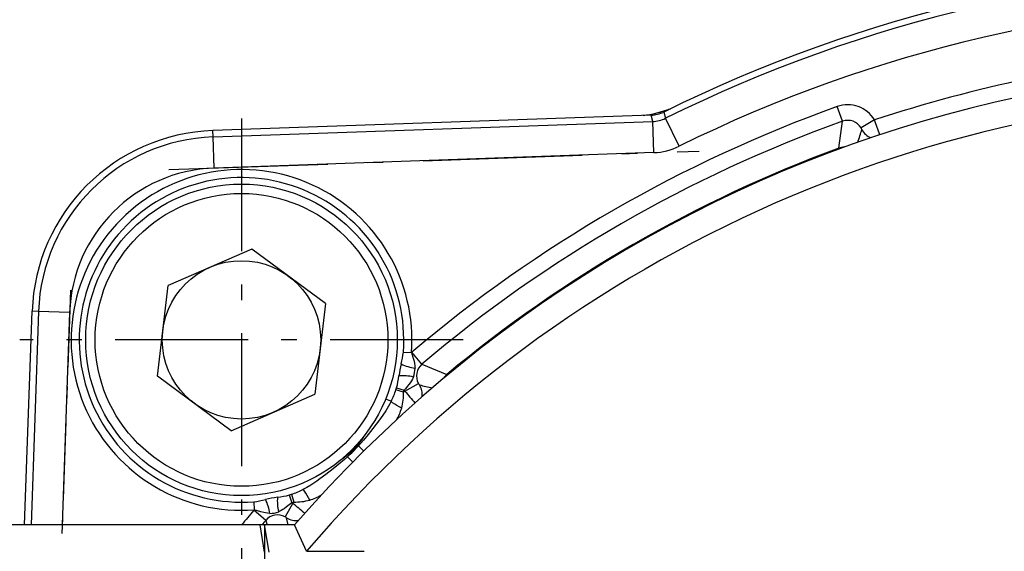
# Model space of a CAD drawing. Extents: x 0 to 420, y 0 to 297.
# Drawn here: x 230 to 236, y 220 to 223 of the extents above; entities that cross this region are included whole.
import ezdxf

# ---------------------------------------------------------------- set-up
doc = ezdxf.new("R2010")
doc.units = 0
doc.linetypes.add('DASHDOT', pattern=[18.5, 12, -3, 0.5, -3])
doc.layers.get('0').update_dxf_attribs({"linetype": 'CONTINUOUS'})

msp = doc.modelspace()

# ---------------------------------------------------------------- linework, layer by layer
at = {"color": 7, "ltscale": 0.002499}
for p, q in [((235.1823, 222.7621), (235.1487, 222.8562)), ((235.3876, 222.7704), (235.3018, 222.7192)), ((232.3723, 221.0295), (232.4596, 221.0782)), ((231.6526, 220.3098), (231.6039, 220.2225)), ((231.479, 220.2), (231.4028, 220.2646))]:
    msp.add_line(p, q, dxfattribs=at)
at = {"color": 7, "ltscale": 0.070369}
msp.add_line((233.9531, 222.8011), (231.14, 222.7029), dxfattribs=at)
at = {"color": 7, "linetype": 'DASHDOT', "ltscale": 0.071105}
for p, q in [((231.3235, 222.7808), (231.3235, 219.9366)), ((232.7456, 221.3587), (229.9014, 221.3587))]:
    msp.add_line(p, q, dxfattribs=at)
at = {"color": 7, "ltscale": 0.001046}
msp.add_line((233.9633, 222.7605), (233.9531, 222.8011), dxfattribs=at)
at = {"color": 7, "ltscale": 0.001045}
msp.add_line((234.0347, 222.8217), (234.0451, 222.7812), dxfattribs=at)
at = {"color": 7, "ltscale": 0.004999}
for p, q in [((234.1339, 222.602), (234.0451, 222.7812)), ((230.22, 221.5337), (230.0202, 221.5407))]:
    msp.add_line(p, q, dxfattribs=at)
at = {"color": 7, "ltscale": 0.001023}
for p, q in [((231.1415, 222.662), (231.14, 222.7029)), ((230.0202, 221.5407), (229.9793, 221.5421))]:
    msp.add_line(p, q, dxfattribs=at)
at = {"color": 7, "ltscale": 0.070589}
msp.add_line((231.1415, 222.662), (233.9633, 222.7605), dxfattribs=at)
at = {"color": 7, "ltscale": 0.005}
for p, q in [((233.9703, 222.5607), (233.9633, 222.7605)), ((231.1485, 222.4621), (231.1415, 222.662))]:
    msp.add_line(p, q, dxfattribs=at)
at = {"color": 7, "ltscale": 0.004341}
for p, q in [((235.1593, 222.59), (235.1823, 222.7621)), ((232.4822, 221.2032), (232.6428, 221.1371))]:
    msp.add_line(p, q, dxfattribs=at)
at = {"color": 7, "ltscale": 0.00014399}
msp.add_line((235.1593, 222.59), (235.1613, 222.5846), dxfattribs=at)
at = {"color": 7, "linetype": 'DASHDOT', "ltscale": 0.085126}
msp.add_line((230.8579, 222.452), (234.2609, 222.5708), dxfattribs=at)
at = {"color": 7, "ltscale": 0.07059}
msp.add_line((233.9703, 222.5607), (231.1485, 222.4621), dxfattribs=at)
at = {"color": 7, "ltscale": 0.014676}
for p, q in [((231.3903, 221.9419), (230.8518, 221.7082)), ((231.862, 221.5924), (231.3903, 221.9419)), ((230.785, 221.125), (230.8518, 221.7082)), ((231.862, 221.5924), (231.7951, 221.0092)), ((231.2566, 220.7755), (230.785, 221.125)), ((231.2566, 220.7755), (231.7951, 221.0092))]:
    msp.add_line(p, q, dxfattribs=at)
at = {"color": 7, "linetype": 'DASHDOT', "ltscale": 0.041341}
msp.add_line((230.2251, 221.6784), (230.1674, 220.0258), dxfattribs=at)
at = {"color": 7, "ltscale": 0.034313}
msp.add_line((229.9314, 220.1704), (229.9793, 221.5421), dxfattribs=at)
at = {"color": 7, "ltscale": 0.034277}
msp.add_line((230.0202, 221.5407), (229.9723, 220.1704), dxfattribs=at)
at = {"color": 7, "ltscale": 0.034102}
msp.add_line((230.22, 221.5337), (230.1724, 220.1704), dxfattribs=at)
at = {"color": 7, "ltscale": 0.001299}
for p, q in [((232.3625, 221.2805), (232.4143, 221.2766)), ((232.3645, 221.0226), (232.315, 221.0385)), ((232.3191, 221.0515), (232.3688, 221.0362)), ((231.6436, 220.3671), (231.6596, 220.3177)), ((231.4017, 220.3197), (231.4056, 220.2679)), ((231.6306, 220.363), (231.6459, 220.3134))]:
    msp.add_line(p, q, dxfattribs=at)
at = {"color": 7, "ltscale": 0.000106834}
msp.add_line((232.4143, 221.2766), (232.4175, 221.2794), dxfattribs=at)
at = {"color": 7, "ltscale": 0.002498}
msp.add_line((232.4822, 221.2032), (232.4175, 221.2794), dxfattribs=at)
at = {"color": 7, "ltscale": 0.000134365}
msp.add_line((232.6462, 221.133), (232.6428, 221.1371), dxfattribs=at)
at = {"color": 7, "ltscale": 0.000188738}
msp.add_line((232.3723, 221.0295), (232.3688, 221.0362), dxfattribs=at)
at = {"color": 7, "ltscale": 0.000964631}
msp.add_line((232.2842, 220.9641), (232.2485, 220.9787), dxfattribs=at)
at = {"color": 7, "ltscale": 0.001215}
for p, q in [((232.1082, 220.644), (232.0739, 220.6784)), ((232.0382, 220.5739), (232.0038, 220.6083))]:
    msp.add_line(p, q, dxfattribs=at)
at = {"color": 7, "ltscale": 0.000188917}
msp.add_line((231.6459, 220.3134), (231.6526, 220.3098), dxfattribs=at)
at = {"color": 7, "ltscale": 0.000107084}
msp.add_line((231.4028, 220.2646), (231.4056, 220.2679), dxfattribs=at)
at = {"color": 7, "ltscale": 0.000795816}
msp.add_line((231.4911, 220.1705), (231.479, 220.2), dxfattribs=at)
at = {"color": 7, "ltscale": 0.001184}
msp.add_line((231.6232, 220.1705), (231.6125, 220.2166), dxfattribs=at)
at = {"color": 7, "ltscale": 0.203278}
msp.add_line((231.4426, 220.1705), (223.3114, 220.1705), dxfattribs=at)
at = {"color": 7, "ltscale": 0.208817}
msp.add_line((231.6641, 220.1705), (223.3114, 220.1705), dxfattribs=at)
at = {"color": 7, "ltscale": 0.004436}
for p, q in [((231.4717, 219.9954), (231.4426, 220.1705)), ((231.5008, 219.9954), (231.4717, 220.1705))]:
    msp.add_line(p, q, dxfattribs=at)
at = {"color": 7, "ltscale": 0.005481}
msp.add_line((231.4717, 220.1705), (231.4717, 219.9512), dxfattribs=at)
at = {"color": 7, "ltscale": 0.00481}
msp.add_line((231.6641, 220.1705), (231.4717, 220.1705), dxfattribs=at)
at = {"color": 7, "ltscale": 0.004656}
msp.add_line((231.7417, 220.0012), (231.6641, 220.1705), dxfattribs=at)
at = {"color": 7, "ltscale": 0.009249}
msp.add_line((231.7417, 220.0012), (232.1117, 220.0012), dxfattribs=at)
at = {"color": 7}
for points in [[(232.4143, 221.2766), (232.4234, 221.2487), (232.4275, 221.2347), (232.4312, 221.2211), (232.4343, 221.2079), (232.4364, 221.1952), (232.4374, 221.1863), (232.4378, 221.1774)], [(232.4269, 221.1199), (232.4211, 221.1074), (232.4139, 221.0951), (232.4064, 221.0839), (232.3981, 221.0726), (232.3875, 221.0589), (232.3764, 221.0452), (232.3688, 221.0362)], [(232.2842, 220.9641), (232.2763, 220.9489), (232.268, 220.934), (232.2587, 220.9183), (232.2492, 220.9031), (232.2299, 220.8744), (232.2097, 220.8462), (232.1886, 220.8181), (232.1667, 220.7898), (232.1367, 220.7521), (232.1058, 220.715), (232.0739, 220.6784)], [(232.3518, 220.9207), (232.3443, 220.9241), (232.3367, 220.9279), (232.3216, 220.9364), (232.3071, 220.9457), (232.2938, 220.9555), (232.2887, 220.9598), (232.2842, 220.9641)], [(232.1065, 220.7369), (232.0951, 220.72), (232.0832, 220.7034), (232.0724, 220.6892), (232.0612, 220.6754), (232.0487, 220.6611), (232.0355, 220.6473), (232.0186, 220.6313), (232.0008, 220.6162), (231.9824, 220.6018), (231.9637, 220.5882), (231.9445, 220.5751)], [(232.0038, 220.6083), (231.9822, 220.5892), (231.9604, 220.5706), (231.9359, 220.5502), (231.9112, 220.5302), (231.8639, 220.4934), (231.8269, 220.4658), (231.8081, 220.4525), (231.7885, 220.4392), (231.7686, 220.4264), (231.7437, 220.4116), (231.7181, 220.3979)], [(231.7615, 220.3304), (231.7543, 220.3452), (231.746, 220.3601), (231.737, 220.3743), (231.7274, 220.3873), (231.7227, 220.393), (231.7181, 220.3979)], [(231.6459, 220.3134), (231.629, 220.2993), (231.6118, 220.2858), (231.5966, 220.2746), (231.5892, 220.2696), (231.5783, 220.263), (231.5703, 220.2588), (231.5622, 220.2552)], [(231.5047, 220.2444), (231.4911, 220.2452), (231.4773, 220.2473), (231.4678, 220.2493), (231.4483, 220.2544), (231.4271, 220.2607), (231.4056, 220.2679)]]:
    msp.add_lwpolyline(points, dxfattribs=at)
for radius in [1, 0.94, 0.5084]:
    msp.add_circle((231.3235, 221.3587), radius, dxfattribs=at)
for centre, radius, start, end in [((238.1117, 214.5705), 9.2035, 63.70565, 116.29434), ((238.1117, 214.5705), 9.1626, 63.65183, 116.34817), ((238.1117, 214.5704), 8.9626, 63.65189, 116.34809), ((238.1117, 214.5705), 8.54, 220.97561, 139.02439), ((238.1117, 214.5705), 8.54, 220.97561, 139.02439), ((238.1117, 214.5705), 8.6406, 101.62336, 108.37665), ((238.1117, 214.5705), 8.3707, 35.99471, 139.55063), ((238.1117, 214.5705), 8.7996, 109.67719, 130.32281), ((233.799, 223.5927), 0.8, 277.35459, 290.41158), ((233.799, 223.5927), 0.8, 277.35461, 290.41157), ((233.7995, 223.5917), 0.7989, 283.76175, 290.40053), ((235.2159, 222.6678), 0.2001, 30.8757, 109.63027), ((233.7991, 223.5918), 0.7991, 277.36726, 283.78562), ((233.9463, 223.0002), 0.1992, 271.9517, 296.34264), ((233.9564, 222.9602), 0.1998, 271.98283, 296.35482), ((235.216, 222.668), 0.0999, 30.78122, 109.6842), ((230.3412, 220.8858), 5.3868, 19.40615, 20.47902), ((231.1821, 221.5001), 1.2035, 92, 178), ((238.1117, 214.5705), 8.6997, 109.67719, 130.32281), ((233.7782, 223.1521), 1.5908, 340.73958, 343.85632), ((235.2617, 222.6938), 0.0474, 19.69256, 32.3303), ((235.397, 222.7527), 0.1004, 205.34009, 252.19575), ((231.1821, 221.5001), 1.1626, 92, 178), ((238.1117, 214.5705), 8.5458, 110.21145, 129.78855), ((233.9564, 222.9603), 0.3999, 271.99473, 296.34821), ((235.1934, 222.4976), 0.0985, 90.3871, 110.27264), ((231.1821, 221.5001), 0.9626, 92.00011, 177.99983), ((231.3235, 221.3587), 1.0939, 355.69486, 274.30501), ((231.3235, 221.3587), 1.042, 355.69461, 274.30539), ((231.9008, 221.3284), 0.4643, 344.51809, 354.07298), ((233.2128, 221.0009), 0.888, 166.74884, 171.80223), ((232.4742, 221.4588), 0.284, 243.69634, 262.6344), ((232.5468, 221.127), 0.0999, 130.31583, 209.21879), ((231.8712, 221.1759), 0.465, 344.48246, 354.02514), ((232.3579, 220.8446), 0.284, 75.91673, 94.85175), ((232.2804, 221.1777), 0.1575, 338.48498, 359.90275), ((232.7069, 221.0603), 0.1001, 129.8256, 149.42617), ((232.5017, 221.1003), 0.0475, 207.66506, 220.28614), ((232.8465, 222.6142), 1.5908, 256.14368, 259.26042), ((232.383, 221.0126), 0.1004, 347.80943, 34.65986), ((231.8113, 221.2036), 0.5301, 333.13281, 341.85041), ((231.3235, 221.3587), 1.042, 342.10486, 342.85539), ((232.0185, 221.0137), 0.3461, 344.41196, 1.47011), ((231.3235, 221.3587), 1.0939, 342.10486, 342.85539), ((238.1117, 214.5705), 8.6406, 131.62336, 131.69319), ((236.5021, 224.436), 5.3534, 219.51772, 220.59486), ((232.055, 221.0072), 0.3092, 328.26092, 343.75165), ((231.3507, 221.3315), 0.9744, 312.08487, 317.91513), ((231.3235, 221.3587), 1.042, 287.14461, 287.89514), ((231.4787, 220.8705), 0.5297, 288.14739, 296.87084), ((231.6758, 220.6261), 0.3079, 286.15975, 301.6654), ((231.3487, 220.8083), 0.4917, 276.19394, 285.21566), ((231.6813, 219.4694), 0.888, 98.1978, 103.25119), ((231.2233, 220.208), 0.284, 7.3656, 26.30365), ((231.8375, 220.3243), 0.284, 175.14826, 194.08326), ((231.5063, 220.8109), 0.4649, 275.97365, 285.51867), ((231.3235, 221.3587), 1.0939, 287.14461, 287.89514), ((238.1117, 214.5705), 8.6406, 138.30681, 138.37664), ((228.2245, 216.1543), 5.387, 49.40625, 50.47902), ((231.6687, 220.6615), 0.3439, 268.48059, 285.6472), ((238.1117, 214.5705), 8.7996, 139.67719, 140.47671), ((231.5048, 220.4023), 0.1579, 269.95883, 291.3198), ((238.1117, 214.5705), 8.6997, 139.67719, 139.93153), ((231.5551, 220.1353), 0.0999, 60.78123, 139.6842), ((231.5819, 220.1805), 0.0474, 49.69256, 62.3303), ((231.6696, 220.2992), 0.1004, 235.34015, 282.18874)]:
    msp.add_arc(centre, radius, start, end, dxfattribs=at)

doc.saveas('drawing.dxf')
